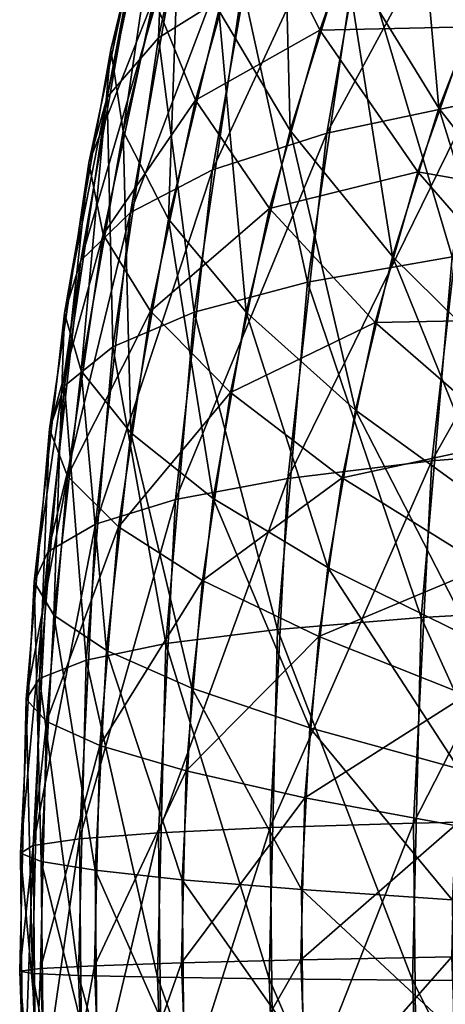
# Model space of a CAD drawing. Extents: x -28.4 to 28.4, y -60 to 0.
# Drawn here: x -28.4 to -27.7, y -40.3 to -38.6 of the extents above; entities that cross this region are included whole.
import ezdxf

# ---------------------------------------------------------------- set-up
doc = ezdxf.new("R2010")
doc.units = 0
doc.layers.add('L2', color=7, linetype='CONTINUOUS')

msp = doc.modelspace()

# ---------------------------------------------------------------- linework, layer by layer
at = {"layer": 'L2', "color": 7}
for points in [[(-28.20777, -38.66596, -21.08945), (-28.17398, -38.54114, -20.45694), (-28.0619, -38.07801, -20.56902)], [(-28.20777, -38.66596, -21.08945), (-28.0619, -38.07801, -20.56902), (-28.10438, -38.23876, -21.19284)], [(-28.11388, -38.27684, 20.51704), (-28.02168, -38.1454, 19.89173), (-28.12849, -38.64701, 19.78492)], [(-28.02168, -38.1454, 19.89173), (-27.98943, -38.55959, 19.16057), (-28.12849, -38.64701, 19.78492)], [(-27.8495, -38.80499, -18.49684), (-27.60818, -38.75389, -17.90023), (-27.50535, -38.16895, -18.00306)], [(-27.8495, -38.80499, -18.49684), (-27.50535, -38.16895, -18.00306), (-27.75043, -38.24145, -18.59591)], [(-27.66339, -38.76359, -23.6946), (-27.81943, -38.50911, -23.12216), (-27.71099, -38.22966, -23.2306)], [(-27.66339, -38.76359, -23.6946), (-27.71099, -38.22966, -23.2306), (-27.57177, -38.52747, -23.78622)], [(-28.18711, -38.80178, -21.72026), (-28.20777, -38.66596, -21.08945), (-28.10438, -38.23876, -21.19284)], [(-28.18711, -38.80178, -21.72026), (-28.10438, -38.23876, -21.19284), (-28.09319, -38.41368, -21.81418)], [(-28.03903, -38.86605, -19.11096), (-27.8495, -38.80499, -18.49684), (-27.75043, -38.24145, -18.59591)], [(-28.03903, -38.86605, -19.11096), (-27.75043, -38.24145, -18.59591), (-27.94446, -38.32809, -19.20553)], [(-28.15234, -38.42217, 21.14488), (-28.11388, -38.27684, 20.51704), (-28.21369, -38.74556, 20.41723)], [(-28.11388, -38.27684, 20.51704), (-28.12849, -38.64701, 19.78492), (-28.21369, -38.74556, 20.41723)], [(-27.91048, -38.80072, -23.03111), (-28.02839, -38.60146, -22.42846), (-27.9239, -38.26679, -22.53295)], [(-27.91048, -38.80072, -23.03111), (-27.9239, -38.26679, -22.53295), (-27.81943, -38.50911, -23.12216)], [(-28.17537, -38.93662, -19.73804), (-28.03903, -38.86605, -19.11096), (-27.94446, -38.32809, -19.20553)], [(-28.17537, -38.93662, -19.73804), (-27.94446, -38.32809, -19.20553), (-28.08599, -38.42824, -19.82741)], [(-27.76003, -38.34902, 23.18156), (-27.97164, -38.41012, 22.48521), (-27.86103, -38.634, 23.08056)], [(-27.61321, -38.62833, 23.74479), (-27.76003, -38.34902, 23.18156), (-27.86103, -38.634, 23.08056)], [(-27.51355, -38.39882, 23.84445), (-27.76003, -38.34902, 23.18156), (-27.61321, -38.62833, 23.74479)], [(-27.97164, -38.41012, 22.48521), (-28.13675, -38.5803, 21.77062), (-28.06725, -38.75006, 22.38961)], [(-27.86103, -38.634, 23.08056), (-27.97164, -38.41012, 22.48521), (-28.06725, -38.75006, 22.38961)], [(-28.25749, -39.01619, -20.37343), (-28.17537, -38.93662, -19.73804), (-28.08599, -38.42824, -19.82741)], [(-28.25749, -39.01619, -20.37343), (-28.08599, -38.42824, -19.82741), (-28.17398, -38.54114, -20.45694)], [(-28.13675, -38.5803, 21.77062), (-28.15234, -38.42217, 21.14488), (-28.24439, -38.85452, 21.05283)], [(-28.15234, -38.42217, 21.14488), (-28.21369, -38.74556, 20.41723), (-28.24439, -38.85452, 21.05283)], [(-28.11216, -38.94759, -22.3447), (-28.18711, -38.80178, -21.72026), (-28.09319, -38.41368, -21.81418)], [(-28.11216, -38.94759, -22.3447), (-28.09319, -38.41368, -21.81418), (-28.02839, -38.60146, -22.42846)], [(-27.79754, -38.48395, 18.54881), (-27.55424, -38.42066, 17.95417), (-27.64159, -39.01062, 17.86682)], [(-27.98943, -38.55959, 19.16057), (-27.79754, -38.48395, 18.54881), (-27.88169, -39.05232, 18.46465)], [(-27.79754, -38.48395, 18.54881), (-27.64159, -39.01062, 17.86682), (-27.88169, -39.05232, 18.46465)], [(-27.74032, -39.00997, -23.61767), (-27.91048, -38.80072, -23.03111), (-27.81943, -38.50911, -23.12216)], [(-27.74032, -39.00997, -23.61767), (-27.81943, -38.50911, -23.12216), (-27.66339, -38.76359, -23.6946)], [(-27.45694, -39.02834, -24.24603), (-27.66339, -38.76359, -23.6946), (-27.57177, -38.52747, -23.78622)], [(-28.2848, -39.10415, -21.01242), (-28.25749, -39.01619, -20.37343), (-28.17398, -38.54114, -20.45694)], [(-28.2848, -39.10415, -21.01242), (-28.17398, -38.54114, -20.45694), (-28.20777, -38.66596, -21.08945)], [(-28.12849, -38.64701, 19.78492), (-27.98943, -38.55959, 19.16057), (-28.06976, -39.10215, 19.08023)], [(-27.98943, -38.55959, 19.16057), (-27.88169, -39.05232, 18.46465), (-28.06976, -39.10215, 19.08023)], [(-28.13675, -38.5803, 21.77062), (-28.24439, -38.85452, 21.05283), (-28.22038, -38.97309, 21.68699)], [(-28.06725, -38.75006, 22.38961), (-28.13675, -38.5803, 21.77062), (-28.22038, -38.97309, 21.68699)], [(-27.98347, -39.10231, -22.95812), (-28.11216, -38.94759, -22.3447), (-28.02839, -38.60146, -22.42846)], [(-27.98347, -39.10231, -22.95812), (-28.02839, -38.60146, -22.42846), (-27.91048, -38.80072, -23.03111)], [(-27.86103, -38.634, 23.08056), (-28.06725, -38.75006, 22.38961), (-27.94433, -38.9302, 22.99726)], [(-27.69854, -38.86911, 23.65945), (-27.86103, -38.634, 23.08056), (-27.94433, -38.9302, 22.99726)], [(-27.61321, -38.62833, 23.74479), (-27.86103, -38.634, 23.08056), (-27.69854, -38.86911, 23.65945)], [(-27.41634, -38.91891, 24.28664), (-27.61321, -38.62833, 23.74479), (-27.69854, -38.86911, 23.65945)], [(-28.21369, -38.74556, 20.41723), (-28.12849, -38.64701, 19.78492), (-28.2044, -39.15974, 19.709)], [(-28.12849, -38.64701, 19.78492), (-28.06976, -39.10215, 19.08023), (-28.2044, -39.15974, 19.709)], [(-28.25709, -39.19987, -21.65028), (-28.2848, -39.10415, -21.01242), (-28.20777, -38.66596, -21.08945)], [(-28.25709, -39.19987, -21.65028), (-28.20777, -38.66596, -21.08945), (-28.18711, -38.80178, -21.72026)], [(-27.67508, -39.34917, -17.83333), (-27.38571, -39.32579, -17.2567), (-27.31686, -38.71314, -17.32554)], [(-27.67508, -39.34917, -17.83333), (-27.31686, -38.71314, -17.32554), (-27.60818, -38.75389, -17.90023)], [(-28.24439, -38.85452, 21.05283), (-28.21369, -38.74556, 20.41723), (-28.28463, -39.22468, 20.3463)], [(-28.21369, -38.74556, 20.41723), (-28.2044, -39.15974, 19.709), (-28.28463, -39.22468, 20.3463)], [(-28.06725, -38.75006, 22.38961), (-28.22038, -38.97309, 21.68699), (-28.14183, -39.10037, 22.31502)], [(-27.94433, -38.9302, 22.99726), (-28.06725, -38.75006, 22.38961), (-28.14183, -39.10037, 22.31502)], [(-27.91395, -39.37848, -18.43239), (-27.67508, -39.34917, -17.83333), (-27.60818, -38.75389, -17.90023)], [(-27.91395, -39.37848, -18.43239), (-27.60818, -38.75389, -17.90023), (-27.8495, -38.80499, -18.49684)], [(-27.51918, -39.22767, -24.18379), (-27.74032, -39.00997, -23.61767), (-27.66339, -38.76359, -23.6946)], [(-27.51918, -39.22767, -24.18379), (-27.66339, -38.76359, -23.6946), (-27.45694, -39.02834, -24.24603)], [(-28.17457, -39.30262, -22.28228), (-28.25709, -39.19987, -21.65028), (-28.18711, -38.80178, -21.72026)], [(-28.17457, -39.30262, -22.28228), (-28.18711, -38.80178, -21.72026), (-28.11216, -38.94759, -22.3447)], [(-28.10056, -39.4135, -19.04944), (-27.91395, -39.37848, -18.43239), (-27.8495, -38.80499, -18.49684)], [(-28.10056, -39.4135, -19.04944), (-27.8495, -38.80499, -18.49684), (-28.03903, -38.86605, -19.11096)], [(-27.80199, -39.26479, -23.556), (-27.98347, -39.10231, -22.95812), (-27.91048, -38.80072, -23.03111)], [(-27.80199, -39.26479, -23.556), (-27.91048, -38.80072, -23.03111), (-27.74032, -39.00997, -23.61767)], [(-28.22038, -38.97309, 21.68699), (-28.24439, -38.85452, 21.05283), (-28.30983, -39.29647, 20.98739)], [(-28.24439, -38.85452, 21.05283), (-28.28463, -39.22468, 20.3463), (-28.30983, -39.29647, 20.98739)], [(-28.23351, -39.45399, -19.6799), (-28.10056, -39.4135, -19.04944), (-28.03903, -38.86605, -19.11096)], [(-28.23351, -39.45399, -19.6799), (-28.03903, -38.86605, -19.11096), (-28.17537, -38.93662, -19.73804)], [(-27.69854, -38.86911, 23.65945), (-27.94433, -38.9302, 22.99726), (-27.76893, -39.11937, 23.58907)], [(-27.48538, -39.11371, 24.2176), (-27.69854, -38.86911, 23.65945), (-27.76893, -39.11937, 23.58907)], [(-27.41634, -38.91891, 24.28664), (-27.69854, -38.86911, 23.65945), (-27.48538, -39.11371, 24.2176)], [(-27.94433, -38.9302, 22.99726), (-28.14183, -39.10037, 22.31502), (-28.00932, -39.23543, 22.93227)], [(-27.76893, -39.11937, 23.58907), (-27.94433, -38.9302, 22.99726), (-28.00932, -39.23543, 22.93227)], [(-28.31182, -39.49963, -20.3191), (-28.23351, -39.45399, -19.6799), (-28.17537, -38.93662, -19.73804)], [(-28.31182, -39.49963, -20.3191), (-28.17537, -38.93662, -19.73804), (-28.25749, -39.01619, -20.37343)], [(-28.03785, -39.41166, -22.90374), (-28.17457, -39.30262, -22.28228), (-28.11216, -38.94759, -22.3447)], [(-28.03785, -39.41166, -22.90374), (-28.11216, -38.94759, -22.3447), (-27.98347, -39.10231, -22.95812)], [(-28.22038, -38.97309, 21.68699), (-28.30983, -39.29647, 20.98739), (-28.27983, -39.37459, 21.62754)], [(-28.14183, -39.10037, 22.31502), (-28.22038, -38.97309, 21.68699), (-28.27983, -39.37459, 21.62754)], [(-28.33491, -39.55008, -20.96231), (-28.31182, -39.49963, -20.3191), (-28.25749, -39.01619, -20.37343)], [(-28.33491, -39.55008, -20.96231), (-28.25749, -39.01619, -20.37343), (-28.2848, -39.10415, -21.01242)], [(-27.88169, -39.05232, 18.46465), (-27.64159, -39.01062, 17.86682), (-27.69276, -39.60901, 17.81565)], [(-27.56907, -39.43383, -24.1339), (-27.80199, -39.26479, -23.556), (-27.74032, -39.00997, -23.61767)], [(-27.56907, -39.43383, -24.1339), (-27.74032, -39.00997, -23.61767), (-27.51918, -39.22767, -24.18379)], [(-27.64159, -39.01062, 17.86682), (-27.4039, -39.59322, 17.2385), (-27.69276, -39.60901, 17.81565)], [(-28.06976, -39.10215, 19.08023), (-27.88169, -39.05232, 18.46465), (-27.93099, -39.62881, 18.41536)], [(-27.88169, -39.05232, 18.46465), (-27.69276, -39.60901, 17.81565), (-27.93099, -39.62881, 18.41536)], [(-28.30262, -39.60499, -21.60475), (-28.33491, -39.55008, -20.96231), (-28.2848, -39.10415, -21.01242)], [(-28.30262, -39.60499, -21.60475), (-28.2848, -39.10415, -21.01242), (-28.25709, -39.19987, -21.65028)], [(-28.14183, -39.10037, 22.31502), (-28.27983, -39.37459, 21.62754), (-28.19485, -39.45845, 22.262)], [(-28.2044, -39.15974, 19.709), (-28.06976, -39.10215, 19.08023), (-28.11682, -39.65247, 19.03318)], [(-28.00932, -39.23543, 22.93227), (-28.14183, -39.10037, 22.31502), (-28.19485, -39.45845, 22.262)], [(-28.06976, -39.10215, 19.08023), (-27.93099, -39.62881, 18.41536), (-28.11682, -39.65247, 19.03318)], [(-27.84794, -39.52616, -23.51005), (-28.03785, -39.41166, -22.90374), (-27.98347, -39.10231, -22.95812)], [(-27.84794, -39.52616, -23.51005), (-27.98347, -39.10231, -22.95812), (-27.80199, -39.26479, -23.556)], [(-27.48538, -39.11371, 24.2176), (-27.76893, -39.11937, 23.58907), (-27.54232, -39.31618, 24.16065)], [(-27.76893, -39.11937, 23.58907), (-28.00932, -39.23543, 22.93227), (-27.82384, -39.37726, 23.53416)], [(-27.54232, -39.31618, 24.16065), (-27.76893, -39.11937, 23.58907), (-27.82384, -39.37726, 23.53416)], [(-28.28463, -39.22468, 20.3463), (-28.2044, -39.15974, 19.709), (-28.24887, -39.67981, 19.66453)], [(-28.2044, -39.15974, 19.709), (-28.11682, -39.65247, 19.03318), (-28.24887, -39.67981, 19.66453)], [(-28.21518, -39.66393, -22.24168), (-28.30262, -39.60499, -21.60475), (-28.25709, -39.19987, -21.65028)], [(-28.21518, -39.66393, -22.24168), (-28.25709, -39.19987, -21.65028), (-28.17457, -39.30262, -22.28228)], [(-28.30983, -39.29647, 20.98739), (-28.28463, -39.22468, 20.3463), (-28.32618, -39.71065, 20.30474)], [(-28.28463, -39.22468, 20.3463), (-28.24887, -39.67981, 19.66453), (-28.32618, -39.71065, 20.30474)], [(-28.00932, -39.23543, 22.93227), (-28.19485, -39.45845, 22.262), (-28.05552, -39.54743, 22.88607)], [(-27.82384, -39.37726, 23.53416), (-28.00932, -39.23543, 22.93227), (-28.05552, -39.54743, 22.88607)], [(-27.60625, -39.64529, -24.09673), (-27.84794, -39.52616, -23.51005), (-27.80199, -39.26479, -23.556)], [(-27.60625, -39.64529, -24.09673), (-27.80199, -39.26479, -23.556), (-27.56907, -39.43383, -24.1339)], [(-28.27983, -39.37459, 21.62754), (-28.30983, -39.29647, 20.98739), (-28.34816, -39.74473, 20.94906)], [(-28.30983, -39.29647, 20.98739), (-28.32618, -39.71065, 20.30474), (-28.34816, -39.74473, 20.94906)], [(-28.07323, -39.72648, -22.86836), (-28.21518, -39.66393, -22.24168), (-28.17457, -39.30262, -22.28228)], [(-28.07323, -39.72648, -22.86836), (-28.17457, -39.30262, -22.28228), (-28.03785, -39.41166, -22.90374)], [(-27.54232, -39.31618, 24.16065), (-27.82384, -39.37726, 23.53416), (-27.58675, -39.52483, 24.11623)], [(-27.70554, -39.95038, -17.80287), (-27.41706, -39.94455, -17.22534), (-27.38571, -39.32579, -17.2567)], [(-27.70554, -39.95038, -17.80287), (-27.38571, -39.32579, -17.2567), (-27.67508, -39.34917, -17.83333)], [(-27.9433, -39.95768, -18.40304), (-27.70554, -39.95038, -17.80287), (-27.67508, -39.34917, -17.83333)], [(-27.9433, -39.95768, -18.40304), (-27.67508, -39.34917, -17.83333), (-27.91395, -39.37848, -18.43239)], [(-28.27983, -39.37459, 21.62754), (-28.34816, -39.74473, 20.94906), (-28.31465, -39.78182, 21.59272)], [(-28.19485, -39.45845, 22.262), (-28.27983, -39.37459, 21.62754), (-28.31465, -39.78182, 21.59272)], [(-27.82384, -39.37726, 23.53416), (-28.05552, -39.54743, 22.88607), (-27.86287, -39.64088, 23.49512)], [(-27.58675, -39.52483, 24.11623), (-27.82384, -39.37726, 23.53416), (-27.86287, -39.64088, 23.49512)], [(-28.12857, -39.96641, -19.02142), (-27.9433, -39.95768, -18.40304), (-27.91395, -39.37848, -18.43239)], [(-28.12857, -39.96641, -19.02142), (-27.91395, -39.37848, -18.43239), (-28.10056, -39.4135, -19.04944)], [(-28.25998, -39.9765, -19.65342), (-28.12857, -39.96641, -19.02142), (-28.10056, -39.4135, -19.04944)], [(-28.25998, -39.9765, -19.65342), (-28.10056, -39.4135, -19.04944), (-28.23351, -39.45399, -19.6799)], [(-27.87783, -39.79216, -23.48016), (-28.07323, -39.72648, -22.86836), (-28.03785, -39.41166, -22.90374)], [(-27.87783, -39.79216, -23.48016), (-28.03785, -39.41166, -22.90374), (-27.84794, -39.52616, -23.51005)], [(-28.33656, -39.98788, -20.29436), (-28.25998, -39.9765, -19.65342), (-28.23351, -39.45399, -19.6799)], [(-28.33656, -39.98788, -20.29436), (-28.23351, -39.45399, -19.6799), (-28.31182, -39.49963, -20.3191)], [(-28.19485, -39.45845, 22.262), (-28.31465, -39.78182, 21.59272), (-28.22591, -39.82164, 22.23095)], [(-28.05552, -39.54743, 22.88607), (-28.19485, -39.45845, 22.262), (-28.22591, -39.82164, 22.23095)], [(-28.35773, -40.00046, -20.93949), (-28.33656, -39.98788, -20.29436), (-28.31182, -39.49963, -20.3191)], [(-28.35773, -40.00046, -20.93949), (-28.31182, -39.49963, -20.3191), (-28.33491, -39.55008, -20.96231)], [(-27.63043, -39.86049, -24.07254), (-27.87783, -39.79216, -23.48016), (-27.84794, -39.52616, -23.51005)], [(-27.58675, -39.52483, 24.11623), (-27.86287, -39.64088, 23.49512), (-27.61833, -39.7381, 24.08465)], [(-27.63043, -39.86049, -24.07254), (-27.84794, -39.52616, -23.51005), (-27.60625, -39.64529, -24.09673)], [(-28.32335, -40.01414, -21.58402), (-28.35773, -40.00046, -20.93949), (-28.33491, -39.55008, -20.96231)], [(-28.32335, -40.01414, -21.58402), (-28.33491, -39.55008, -20.96231), (-28.30262, -39.60499, -21.60475)], [(-28.05552, -39.54743, 22.88607), (-28.22591, -39.82164, 22.23095), (-28.08258, -39.86389, 22.85901)], [(-27.86287, -39.64088, 23.49512), (-28.05552, -39.54743, 22.88607), (-28.08258, -39.86389, 22.85901)], [(-28.23367, -40.02884, -22.22319), (-28.32335, -40.01414, -21.58402), (-28.30262, -39.60499, -21.60475)], [(-28.23367, -40.02884, -22.22319), (-28.30262, -39.60499, -21.60475), (-28.21518, -39.66393, -22.24168)], [(-27.69276, -39.60901, 17.81565), (-27.4039, -39.59322, 17.2385), (-27.41893, -40.21319, 17.22347)], [(-27.93099, -39.62881, 18.41536), (-27.69276, -39.60901, 17.81565), (-27.70736, -40.2114, 17.80105)], [(-27.69276, -39.60901, 17.81565), (-27.41893, -40.21319, 17.22347), (-27.70736, -40.2114, 17.80105)], [(-28.11682, -39.65247, 19.03318), (-27.93099, -39.62881, 18.41536), (-27.94505, -40.20916, 18.40129)], [(-27.93099, -39.62881, 18.41536), (-27.70736, -40.2114, 17.80105), (-27.94505, -40.20916, 18.40129)], [(-28.24887, -39.67981, 19.66453), (-28.11682, -39.65247, 19.03318), (-28.13025, -40.20647, 19.01975)], [(-28.11682, -39.65247, 19.03318), (-27.94505, -40.20916, 18.40129), (-28.13025, -40.20647, 19.01975)], [(-27.86287, -39.64088, 23.49512), (-28.08258, -39.86389, 22.85901), (-27.88573, -39.90826, 23.47226)], [(-27.61833, -39.7381, 24.08465), (-27.86287, -39.64088, 23.49512), (-27.88573, -39.90826, 23.47226)], [(-28.08934, -40.04443, -22.85225), (-28.23367, -40.02884, -22.22319), (-28.21518, -39.66393, -22.24168)], [(-28.08934, -40.04443, -22.85225), (-28.21518, -39.66393, -22.24168), (-28.07323, -39.72648, -22.86836)], [(-28.32618, -39.71065, 20.30474), (-28.24887, -39.67981, 19.66453), (-28.26157, -40.20337, 19.65184)], [(-28.24887, -39.67981, 19.66453), (-28.13025, -40.20647, 19.01975), (-28.26157, -40.20337, 19.65184)], [(-28.34816, -39.74473, 20.94906), (-28.32618, -39.71065, 20.30474), (-28.33804, -40.19987, 20.29288)], [(-28.32618, -39.71065, 20.30474), (-28.26157, -40.20337, 19.65184), (-28.33804, -40.19987, 20.29288)], [(-27.89144, -40.0608, -23.46655), (-28.08934, -40.04443, -22.85225), (-28.07323, -39.72648, -22.86836)], [(-27.89144, -40.0608, -23.46655), (-28.07323, -39.72648, -22.86836), (-27.87783, -39.79216, -23.48016)], [(-28.31465, -39.78182, 21.59272), (-28.34816, -39.74473, 20.94906), (-28.3591, -40.196, 20.93812)], [(-28.34816, -39.74473, 20.94906), (-28.33804, -40.19987, 20.29288), (-28.3591, -40.196, 20.93812)], [(-27.61833, -39.7381, 24.08465), (-27.88573, -39.90826, 23.47226), (-27.63682, -39.95442, 24.06615)], [(-28.31465, -39.78182, 21.59272), (-28.3591, -40.196, 20.93812), (-28.32459, -40.19179, 21.58278)], [(-28.22591, -39.82164, 22.23095), (-28.31465, -39.78182, 21.59272), (-28.32459, -40.19179, 21.58278)], [(-27.64145, -40.07784, -24.06153), (-27.89144, -40.0608, -23.46655), (-27.87783, -39.79216, -23.48016)], [(-27.64145, -40.07784, -24.06153), (-27.87783, -39.79216, -23.48016), (-27.63043, -39.86049, -24.07254)], [(-28.22591, -39.82164, 22.23095), (-28.32459, -40.19179, 21.58278), (-28.23477, -40.18727, 22.22208)], [(-28.08258, -39.86389, 22.85901), (-28.22591, -39.82164, 22.23095), (-28.23477, -40.18727, 22.22208)], [(-28.08258, -39.86389, 22.85901), (-28.23477, -40.18727, 22.22208), (-28.0903, -40.18248, 22.85129)], [(-27.88573, -39.90826, 23.47226), (-28.08258, -39.86389, 22.85901), (-28.0903, -40.18248, 22.85129)], [(-27.88573, -39.90826, 23.47226), (-28.0903, -40.18248, 22.85129), (-27.89226, -40.17744, 23.46574)], [(-27.63682, -39.95442, 24.06615), (-27.88573, -39.90826, 23.47226), (-27.89226, -40.17744, 23.46574)], [(-27.69935, -40.55306, -17.80907), (-27.41706, -39.94455, -17.22534), (-27.70554, -39.95038, -17.80287)], [(-27.69935, -40.55306, -17.80907), (-27.41068, -40.56483, -17.23172), (-27.41706, -39.94455, -17.22534)], [(-28.12287, -40.52068, -19.02712), (-27.9433, -39.95768, -18.40304), (-28.12857, -39.96641, -19.02142)], [(-28.12287, -40.52068, -19.02712), (-27.93733, -40.53831, -18.40901), (-27.9433, -39.95768, -18.40304)], [(-27.93733, -40.53831, -18.40901), (-27.70554, -39.95038, -17.80287), (-27.9433, -39.95768, -18.40304)], [(-27.93733, -40.53831, -18.40901), (-27.69935, -40.55306, -17.80907), (-27.70554, -39.95038, -17.80287)], [(-27.63682, -39.95442, 24.06615), (-27.89226, -40.17744, 23.46574), (-27.6421, -40.1722, 24.06087)], [(-28.33153, -40.47734, -20.29939), (-28.25998, -39.9765, -19.65342), (-28.33656, -39.98788, -20.29436)], [(-28.33153, -40.47734, -20.29939), (-28.2546, -40.50031, -19.65881), (-28.25998, -39.9765, -19.65342)], [(-28.2546, -40.50031, -19.65881), (-28.12857, -39.96641, -19.02142), (-28.25998, -39.9765, -19.65342)], [(-28.2546, -40.50031, -19.65881), (-28.12287, -40.52068, -19.02712), (-28.12857, -39.96641, -19.02142)], [(-28.35309, -40.45194, -20.94413), (-28.33656, -39.98788, -20.29436), (-28.35773, -40.00046, -20.93949)], [(-28.35309, -40.45194, -20.94413), (-28.33153, -40.47734, -20.29939), (-28.33656, -39.98788, -20.29436)], [(-28.31913, -40.42431, -21.58823), (-28.35309, -40.45194, -20.94413), (-28.35773, -40.00046, -20.93949)], [(-28.31913, -40.42431, -21.58823), (-28.35773, -40.00046, -20.93949), (-28.32335, -40.01414, -21.58402)], [(-28.22991, -40.39464, -22.22695), (-28.31913, -40.42431, -21.58823), (-28.32335, -40.01414, -21.58402)], [(-28.22991, -40.39464, -22.22695), (-28.32335, -40.01414, -21.58402), (-28.23367, -40.02884, -22.22319)], [(-28.08606, -40.36316, -22.85553), (-28.22991, -40.39464, -22.22695), (-28.23367, -40.02884, -22.22319)], [(-28.08606, -40.36316, -22.85553), (-28.23367, -40.02884, -22.22319), (-28.08934, -40.04443, -22.85225)], [(-27.88868, -40.3301, -23.46932), (-28.08606, -40.36316, -22.85553), (-28.08934, -40.04443, -22.85225)], [(-27.88868, -40.3301, -23.46932), (-28.08934, -40.04443, -22.85225), (-27.89144, -40.0608, -23.46655)], [(-27.63921, -40.29571, -24.06377), (-27.88868, -40.3301, -23.46932), (-27.89144, -40.0608, -23.46655)], [(-27.63921, -40.29571, -24.06377), (-27.89144, -40.0608, -23.46655), (-27.64145, -40.07784, -24.06153)], [(-27.89226, -40.17744, 23.46574), (-28.0903, -40.18248, 22.85129), (-28.07863, -40.50081, 22.86296)], [(-27.89226, -40.17744, 23.46574), (-28.07863, -40.50081, 22.86296), (-27.8824, -40.44641, 23.4756)], [(-27.6421, -40.1722, 24.06087), (-27.89226, -40.17744, 23.46574), (-27.8824, -40.44641, 23.4756)], [(-27.6421, -40.1722, 24.06087), (-27.8824, -40.44641, 23.4756), (-27.63413, -40.38981, 24.06885)], [(-28.32459, -40.19179, 21.58278), (-28.3591, -40.196, 20.93812), (-28.34257, -40.64692, 20.95465)], [(-28.32459, -40.19179, 21.58278), (-28.34257, -40.64692, 20.95465), (-28.30957, -40.60144, 21.5978)], [(-28.23477, -40.18727, 22.22208), (-28.32459, -40.19179, 21.58278), (-28.30957, -40.60144, 21.5978)], [(-28.23477, -40.18727, 22.22208), (-28.30957, -40.60144, 21.5978), (-28.22138, -40.55262, 22.23548)], [(-28.0903, -40.18248, 22.85129), (-28.23477, -40.18727, 22.22208), (-28.22138, -40.55262, 22.23548)], [(-28.0903, -40.18248, 22.85129), (-28.22138, -40.55262, 22.23548), (-28.07863, -40.50081, 22.86296)], [(-28.3591, -40.196, 20.93812), (-28.33804, -40.19987, 20.29288), (-28.32012, -40.68872, 20.3108)], [(-28.3591, -40.196, 20.93812), (-28.32012, -40.68872, 20.3108), (-28.34257, -40.64692, 20.95465)], [(-28.33804, -40.19987, 20.29288), (-28.26157, -40.20337, 19.65184), (-28.24239, -40.72652, 19.67102)], [(-28.33804, -40.19987, 20.29288), (-28.24239, -40.72652, 19.67102), (-28.32012, -40.68872, 20.3108)], [(-28.26157, -40.20337, 19.65184), (-28.13025, -40.20647, 19.01975), (-28.10995, -40.76006, 19.04004)], [(-28.26157, -40.20337, 19.65184), (-28.10995, -40.76006, 19.04004), (-28.24239, -40.72652, 19.67102)], [(-28.13025, -40.20647, 19.01975), (-27.94505, -40.20916, 18.40129), (-27.92379, -40.78907, 18.42255)], [(-28.13025, -40.20647, 19.01975), (-27.92379, -40.78907, 18.42255), (-28.10995, -40.76006, 19.04004)], [(-27.94505, -40.20916, 18.40129), (-27.70736, -40.2114, 17.80105), (-27.6853, -40.81335, 17.82312)], [(-27.94505, -40.20916, 18.40129), (-27.6853, -40.81335, 17.82312), (-27.92379, -40.78907, 18.42255)], [(-27.70736, -40.2114, 17.80105), (-27.41893, -40.21319, 17.22347), (-27.39622, -40.83271, 17.24618)], [(-27.70736, -40.2114, 17.80105), (-27.39622, -40.83271, 17.24618), (-27.6853, -40.81335, 17.82312)]]:
    msp.add_3dface(points, dxfattribs=at)

doc.saveas('drawing.dxf')
